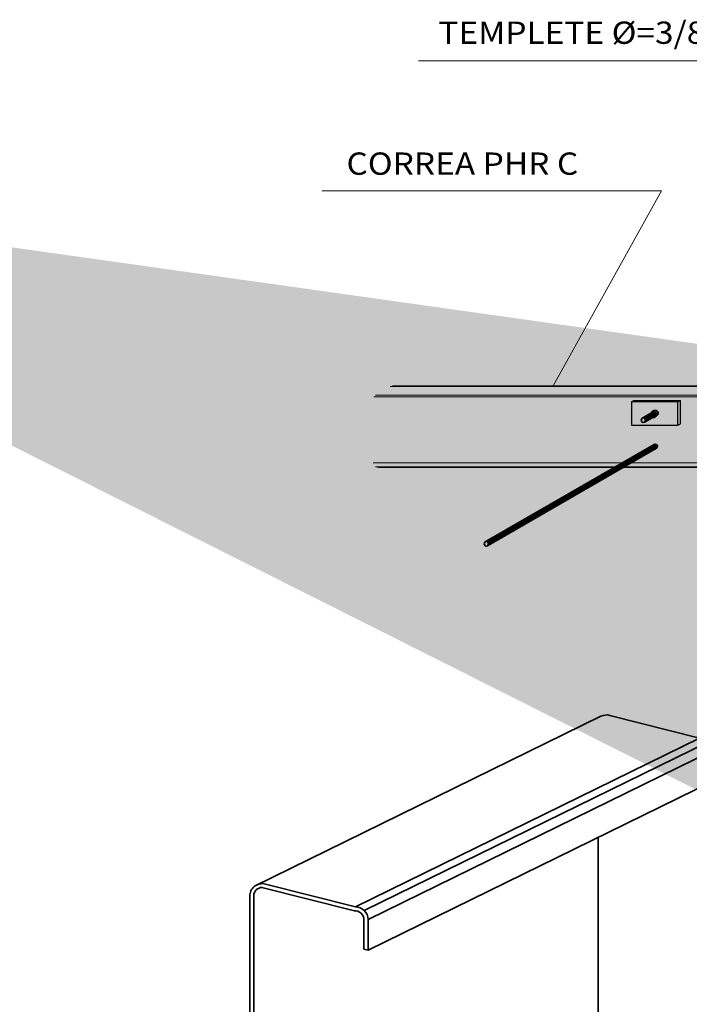
# Model space of a CAD drawing. Units: millimetres. Extents: x 8580 to 17483, y 3815 to 8526.
# Drawn here: x 9059 to 9063, y 4201 to 4207 of the extents above; entities that cross this region are included whole.
import ezdxf

# ---------------------------------------------------------------- set-up
doc = ezdxf.new("R2010")
doc.units = ezdxf.units.MM
for name, color, linetype, lineweight in [('CONCRETO', 14, 'Continuous', 13), ('COT', 2, 'Continuous', 5), ('HIERRO', 9, 'Continuous', 35), ('HIERROS', 9, 'Continuous', 35), ('TEXTO', 15, 'Continuous', 13)]:
    doc.layers.add(name, color=color, linetype=linetype, lineweight=lineweight)
doc.layers.add('CV PERFILES', color=3, linetype='Continuous')
doc.styles.add('ROMANS', font='ROMANS.shx', dxfattribs={"width": 1.1})
doc.styles.get("Standard").update_dxf_attribs({"font": 'arial.ttf'})
doc.dimstyles.new('ISO-25', dxfattribs={"dimtxt": 2.5, "dimasz": 2.5, "dimexe": 1.25, "dimexo": 0.625, "dimtad": 1, "dimtxsty": 'Standard', "dimcen": 2.5, "dimadec": 0, "dimazin": 0, "dimtfac": 1, "dimtmove": 0, "dimatfit": 3, "dimfxl": 1, "dimarcsym": 0})

msp = doc.modelspace()

# ---------------------------------------------------------------- linework, layer by layer
at = {"layer": 'CONCRETO', "ltscale": 0.0007}
for p, q in [((9066.6818, 4204.9992), (9061.1166, 4204.9992)), ((9066.6968, 4205.0032), (9061.1316, 4205.0032)), ((9066.575, 4204.9329), (9061.0097, 4204.9329)), ((9066.5859, 4204.9438), (9061.0207, 4204.9438)), ((9062.6157, 4204.5071), (9061.0057, 4204.5071)), ((9062.5707, 4204.4812), (9061.0207, 4204.4812)), ((9062.5638, 4204.4771), (9061.0357, 4204.4771)), ((9064.435, 4204.4771), (9062.6208, 4204.4771)), ((9064.4419, 4204.4812), (9062.6277, 4204.4812)), ((9064.4869, 4204.5071), (9062.6727, 4204.5071))]:
    msp.add_line(p, q, dxfattribs=at)
at = {"layer": 'COT', "ltscale": 0.0007}
for p, q in [((9061.2983, 4207.1036), (9063.6722, 4207.1036)), ((9060.6776, 4206.2643), (9062.8696, 4206.2643)), ((9062.8696, 4206.2643), (9062.1692, 4205.0032))]:
    msp.add_line(p, q, dxfattribs=at)
at = {"layer": 'CV PERFILES', "ltscale": 0.0007}
for p, q in [((9062.6752, 4204.8995), (9062.6908, 4204.9085)), ((9062.6752, 4204.8995), (9062.6752, 4204.7495)), ((9062.9752, 4204.8995), (9062.6752, 4204.8995)), ((9062.6908, 4204.9085), (9062.9908, 4204.9085)), ((9062.9752, 4204.8995), (9062.9908, 4204.9085)), ((9062.9752, 4204.7495), (9062.9752, 4204.8995)), ((9062.9908, 4204.7585), (9062.9908, 4204.9085)), ((9062.6752, 4204.7495), (9062.9752, 4204.7495)), ((9062.9752, 4204.7495), (9062.9908, 4204.7585))]:
    msp.add_line(p, q, dxfattribs=at)
at = {"layer": 'HIERRO', "ltscale": 0.0007}
for p, q in [((9062.7442, 4204.7941), (9062.7389, 4204.7889)), ((9062.7442, 4204.7941), (9062.8085, 4204.8313)), ((9062.7442, 4204.7941), (9062.7513, 4204.7961)), ((9062.7456, 4204.795), (9062.7527, 4204.7969)), ((9062.747, 4204.7958), (9062.7542, 4204.7977)), ((9062.7485, 4204.7966), (9062.7556, 4204.7985)), ((9062.7499, 4204.7975), (9062.757, 4204.7994)), ((9062.7513, 4204.7961), (9062.8156, 4204.8332)), ((9062.7513, 4204.7961), (9062.8156, 4204.8332)), ((9062.7513, 4204.7983), (9062.7585, 4204.8002)), ((9062.7513, 4204.7961), (9062.7584, 4204.7941)), ((9062.7527, 4204.7969), (9062.7598, 4204.795)), ((9062.7528, 4204.7991), (9062.7599, 4204.801)), ((9062.7542, 4204.7999), (9062.7613, 4204.8018)), ((9062.7542, 4204.7977), (9062.7613, 4204.7958)), ((9062.7556, 4204.8008), (9062.7627, 4204.8027)), ((9062.7556, 4204.7985), (9062.7627, 4204.7966)), ((9062.757, 4204.7994), (9062.7641, 4204.7975)), ((9062.7571, 4204.8016), (9062.7642, 4204.8035)), ((9062.7584, 4204.7941), (9062.8227, 4204.8313)), ((9062.7584, 4204.7941), (9062.8143, 4204.8264)), ((9062.7584, 4204.7695), (9062.8227, 4204.8066)), ((9062.7584, 4204.7941), (9062.7636, 4204.7889)), ((9062.7585, 4204.8024), (9062.7656, 4204.8043)), ((9062.7585, 4204.8002), (9062.7656, 4204.7983)), ((9062.7598, 4204.795), (9062.7651, 4204.7898)), ((9062.7599, 4204.8032), (9062.767, 4204.8052)), ((9062.7599, 4204.801), (9062.767, 4204.7991)), ((9062.7613, 4204.8018), (9062.7684, 4204.7999)), ((9062.7613, 4204.7958), (9062.7665, 4204.7906)), ((9062.7614, 4204.8041), (9062.7685, 4204.806)), ((9062.7627, 4204.8027), (9062.7699, 4204.8008)), ((9062.7627, 4204.7966), (9062.7679, 4204.7914)), ((9062.7628, 4204.8049), (9062.7699, 4204.8068)), ((9062.7636, 4204.7889), (9062.8162, 4204.8193)), ((9062.7636, 4204.7747), (9062.8279, 4204.8118)), ((9062.7641, 4204.7975), (9062.7694, 4204.7922)), ((9062.7642, 4204.8057), (9062.7713, 4204.8076)), ((9062.7642, 4204.8035), (9062.7713, 4204.8016)), ((9062.7655, 4204.7818), (9062.8215, 4204.8141)), ((9062.7656, 4204.8043), (9062.7727, 4204.8024)), ((9062.7656, 4204.7983), (9062.7708, 4204.7931)), ((9062.7657, 4204.8066), (9062.7728, 4204.8085)), ((9062.767, 4204.8052), (9062.7742, 4204.8032)), ((9062.767, 4204.7991), (9062.7722, 4204.7939)), ((9062.7671, 4204.8074), (9062.7742, 4204.8093)), ((9062.7684, 4204.7999), (9062.7737, 4204.7947)), ((9062.7685, 4204.8082), (9062.7756, 4204.8101)), ((9062.7685, 4204.806), (9062.7756, 4204.8041)), ((9062.7694, 4204.7922), (9062.7713, 4204.7851)), ((9062.7699, 4204.8068), (9062.777, 4204.8049)), ((9062.7699, 4204.8008), (9062.7751, 4204.7955)), ((9062.77, 4204.809), (9062.7771, 4204.8109)), ((9062.7708, 4204.7931), (9062.7727, 4204.7859)), ((9062.7713, 4204.8076), (9062.7785, 4204.8057)), ((9062.7713, 4204.8016), (9062.7765, 4204.7964)), ((9062.7714, 4204.8099), (9062.7785, 4204.8118)), ((9062.7722, 4204.7939), (9062.7741, 4204.7868)), ((9062.7727, 4204.8024), (9062.778, 4204.7972)), ((9062.7728, 4204.8107), (9062.7799, 4204.8126)), ((9062.7728, 4204.8085), (9062.7799, 4204.8066)), ((9062.7737, 4204.7947), (9062.7756, 4204.7876)), ((9062.7742, 4204.8115), (9062.7814, 4204.8134)), ((9062.7742, 4204.8093), (9062.7813, 4204.8074)), ((9062.7742, 4204.8032), (9062.7794, 4204.798)), ((9062.7751, 4204.7955), (9062.777, 4204.7884)), ((9062.7756, 4204.8101), (9062.7828, 4204.8082)), ((9062.7756, 4204.8041), (9062.7808, 4204.7989)), ((9062.7757, 4204.8123), (9062.7828, 4204.8143)), ((9062.776, 4204.7961), (9062.8279, 4204.8261)), ((9062.776, 4204.7818), (9062.8279, 4204.8118)), ((9062.7765, 4204.7964), (9062.7784, 4204.7893)), ((9062.777, 4204.8049), (9062.7823, 4204.7997)), ((9062.7771, 4204.8132), (9062.7842, 4204.8151)), ((9062.7771, 4204.8109), (9062.7842, 4204.809)), ((9062.7779, 4204.7889), (9062.8298, 4204.8189)), ((9062.778, 4204.7972), (9062.7799, 4204.7901)), ((9062.7785, 4204.814), (9062.7857, 4204.8159)), ((9062.7785, 4204.8118), (9062.7856, 4204.8099)), ((9062.7785, 4204.8057), (9062.7837, 4204.8005)), ((9062.7794, 4204.798), (9062.7813, 4204.7909)), ((9062.7799, 4204.8126), (9062.7871, 4204.8107)), ((9062.7799, 4204.8066), (9062.7851, 4204.8013)), ((9062.78, 4204.8148), (9062.7871, 4204.8167)), ((9062.7808, 4204.7989), (9062.7827, 4204.7917)), ((9062.7813, 4204.8074), (9062.7866, 4204.8022)), ((9062.7814, 4204.8157), (9062.7885, 4204.8176)), ((9062.7814, 4204.8134), (9062.7885, 4204.8115)), ((9062.7823, 4204.7997), (9062.7842, 4204.7926)), ((9062.7842, 4204.7926), (9062.7823, 4204.7854)), ((9062.7828, 4204.8165), (9062.79, 4204.8184)), ((9062.7828, 4204.8143), (9062.7899, 4204.8123)), ((9062.7828, 4204.8082), (9062.788, 4204.803)), ((9062.7837, 4204.8005), (9062.7856, 4204.7934)), ((9062.7856, 4204.7934), (9062.7837, 4204.7863)), ((9062.7842, 4204.8151), (9062.7914, 4204.8132)), ((9062.7842, 4204.809), (9062.7894, 4204.8038)), ((9062.7843, 4204.8173), (9062.7914, 4204.8192)), ((9062.7851, 4204.8013), (9062.787, 4204.7942)), ((9062.787, 4204.7942), (9062.7851, 4204.7871)), ((9062.7856, 4204.8099), (9062.7908, 4204.8046)), ((9062.7857, 4204.8181), (9062.7928, 4204.82)), ((9062.7857, 4204.8159), (9062.7928, 4204.814)), ((9062.7866, 4204.8022), (9062.7885, 4204.795)), ((9062.7885, 4204.795), (9062.7866, 4204.7879)), ((9062.7871, 4204.819), (9062.7943, 4204.8209)), ((9062.7871, 4204.8167), (9062.7942, 4204.8148)), ((9062.7871, 4204.8107), (9062.7923, 4204.8055)), ((9062.788, 4204.803), (9062.7899, 4204.7959)), ((9062.7899, 4204.7959), (9062.788, 4204.7887)), ((9062.7885, 4204.8176), (9062.7957, 4204.8157)), ((9062.7885, 4204.8115), (9062.7937, 4204.8063)), ((9062.7886, 4204.8198), (9062.7957, 4204.8217)), ((9062.7894, 4204.8038), (9062.7913, 4204.7967)), ((9062.7913, 4204.7967), (9062.7894, 4204.7896)), ((9062.7899, 4204.8123), (9062.7951, 4204.8071)), ((9062.7951, 4204.7929), (9062.7899, 4204.7877)), ((9062.79, 4204.8206), (9062.7971, 4204.8225)), ((9062.79, 4204.8184), (9062.7971, 4204.8165)), ((9062.7908, 4204.8046), (9062.7928, 4204.7975)), ((9062.7928, 4204.7975), (9062.7908, 4204.7904)), ((9062.7914, 4204.8214), (9062.7986, 4204.8234)), ((9062.7914, 4204.8192), (9062.7985, 4204.8173)), ((9062.7914, 4204.8132), (9062.7966, 4204.808)), ((9062.7966, 4204.7937), (9062.7914, 4204.7885)), ((9062.7923, 4204.8055), (9062.7942, 4204.7984)), ((9062.7942, 4204.7984), (9062.7923, 4204.7912)), ((9062.7928, 4204.82), (9062.8, 4204.8181)), ((9062.7928, 4204.814), (9062.798, 4204.8088)), ((9062.798, 4204.7945), (9062.7928, 4204.7893)), ((9062.7929, 4204.8223), (9062.8, 4204.8242)), ((9062.7937, 4204.8063), (9062.7956, 4204.7992)), ((9062.7956, 4204.7992), (9062.7937, 4204.7921)), ((9062.7942, 4204.8148), (9062.7994, 4204.8096)), ((9062.7994, 4204.7954), (9062.7942, 4204.7901)), ((9062.7943, 4204.8231), (9062.8014, 4204.825)), ((9062.7943, 4204.8209), (9062.8014, 4204.819)), ((9062.7951, 4204.8071), (9062.7971, 4204.8)), ((9062.7971, 4204.8), (9062.7951, 4204.7929)), ((9062.7957, 4204.8239), (9062.8029, 4204.8258)), ((9062.7957, 4204.8217), (9062.8028, 4204.8198)), ((9062.7957, 4204.8157), (9062.8009, 4204.8104)), ((9062.8009, 4204.7962), (9062.7957, 4204.791)), ((9062.7965, 4204.8253), (9062.8092, 4204.838)), ((9062.7965, 4204.8244), (9062.7965, 4204.8253)), ((9062.7966, 4204.808), (9062.7985, 4204.8008)), ((9062.7985, 4204.8008), (9062.7966, 4204.7937)), ((9062.7971, 4204.8225), (9062.8043, 4204.8206)), ((9062.7971, 4204.8165), (9062.8023, 4204.8113)), ((9062.8023, 4204.797), (9062.7971, 4204.7918)), ((9062.7972, 4204.8248), (9062.8043, 4204.8267)), ((9062.798, 4204.8088), (9062.7999, 4204.8017)), ((9062.7999, 4204.8017), (9062.798, 4204.7945)), ((9062.7985, 4204.8173), (9062.8037, 4204.8121)), ((9062.8037, 4204.7978), (9062.7985, 4204.7926)), ((9062.7986, 4204.8256), (9062.8057, 4204.8275)), ((9062.7986, 4204.8234), (9062.8057, 4204.8214)), ((9062.7994, 4204.8096), (9062.8014, 4204.8025)), ((9062.8014, 4204.8025), (9062.7994, 4204.7954)), ((9062.8, 4204.8264), (9062.8072, 4204.8283)), ((9062.8, 4204.8242), (9062.8071, 4204.8223)), ((9062.8, 4204.8181), (9062.8052, 4204.8129)), ((9062.8052, 4204.7987), (9062.8, 4204.7935)), ((9062.8009, 4204.8104), (9062.8028, 4204.8033)), ((9062.8028, 4204.8033), (9062.8009, 4204.7962)), ((9062.8014, 4204.825), (9062.8086, 4204.8231)), ((9062.8014, 4204.819), (9062.8066, 4204.8137)), ((9062.8066, 4204.7995), (9062.8014, 4204.7943)), ((9062.8015, 4204.8272), (9062.8086, 4204.8291)), ((9062.8023, 4204.8113), (9062.8042, 4204.8041)), ((9062.8042, 4204.8041), (9062.8023, 4204.797)), ((9062.8028, 4204.8198), (9062.808, 4204.8146)), ((9062.808, 4204.8003), (9062.8028, 4204.7951)), ((9062.8029, 4204.8281), (9062.81, 4204.83)), ((9062.8029, 4204.8258), (9062.81, 4204.8239)), ((9062.8037, 4204.8121), (9062.8057, 4204.805)), ((9062.8057, 4204.805), (9062.8037, 4204.7978)), ((9062.8043, 4204.8289), (9062.8115, 4204.8308)), ((9062.8043, 4204.8267), (9062.8114, 4204.8248)), ((9062.8043, 4204.8206), (9062.8095, 4204.8154)), ((9062.8095, 4204.8012), (9062.8043, 4204.7959)), ((9062.8052, 4204.8129), (9062.8071, 4204.8058)), ((9062.8071, 4204.8058), (9062.8052, 4204.7987)), ((9062.8057, 4204.8275), (9062.8129, 4204.8256)), ((9062.8057, 4204.8214), (9062.8109, 4204.8162)), ((9062.8109, 4204.802), (9062.8057, 4204.7968)), ((9062.8058, 4204.8297), (9062.8129, 4204.8316)), ((9062.8066, 4204.8137), (9062.8085, 4204.8066)), ((9062.8085, 4204.8066), (9062.8066, 4204.7995)), ((9062.8071, 4204.8223), (9062.8123, 4204.8171)), ((9062.8123, 4204.8028), (9062.8071, 4204.7976)), ((9062.8072, 4204.8305), (9062.8143, 4204.8325)), ((9062.8072, 4204.8283), (9062.8143, 4204.8264)), ((9062.808, 4204.8146), (9062.81, 4204.8074)), ((9062.81, 4204.8074), (9062.808, 4204.8003)), ((9062.8085, 4204.8313), (9062.8156, 4204.8332)), ((9062.8086, 4204.8291), (9062.8157, 4204.8272)), ((9062.8086, 4204.8231), (9062.8138, 4204.8179)), ((9062.8138, 4204.8036), (9062.8086, 4204.7984)), ((9062.8092, 4204.838), (9062.8222, 4204.8455)), ((9062.8092, 4204.838), (9062.8219, 4204.838)), ((9062.8095, 4204.8154), (9062.8114, 4204.8083)), ((9062.8114, 4204.8083), (9062.8095, 4204.8012)), ((9062.81, 4204.83), (9062.8172, 4204.8281)), ((9062.81, 4204.8239), (9062.8152, 4204.8187)), ((9062.8152, 4204.8045), (9062.81, 4204.7992)), ((9062.8109, 4204.8162), (9062.8128, 4204.8091)), ((9062.8128, 4204.8091), (9062.8109, 4204.802)), ((9062.8219, 4204.7999), (9062.8111, 4204.7999)), ((9062.8114, 4204.8248), (9062.8166, 4204.8195)), ((9062.8166, 4204.8053), (9062.8114, 4204.8001)), ((9062.8115, 4204.8308), (9062.8186, 4204.8289)), ((9062.8123, 4204.8171), (9062.8142, 4204.8099)), ((9062.8142, 4204.8099), (9062.8123, 4204.8028)), ((9062.8129, 4204.8316), (9062.82, 4204.8297)), ((9062.8129, 4204.8256), (9062.8181, 4204.8204)), ((9062.8181, 4204.8061), (9062.8129, 4204.8009)), ((9062.8138, 4204.8179), (9062.8157, 4204.8108)), ((9062.8157, 4204.8108), (9062.8138, 4204.8036)), ((9062.8143, 4204.8325), (9062.8215, 4204.8305)), ((9062.8143, 4204.8264), (9062.8195, 4204.8212)), ((9062.8195, 4204.8069), (9062.8143, 4204.8017)), ((9062.8152, 4204.8187), (9062.8171, 4204.8116)), ((9062.8171, 4204.8116), (9062.8152, 4204.8045)), ((9062.8156, 4204.8332), (9062.8227, 4204.8313)), ((9062.8157, 4204.8272), (9062.8209, 4204.822)), ((9062.8209, 4204.8078), (9062.8157, 4204.8026)), ((9062.8166, 4204.8195), (9062.8185, 4204.8124)), ((9062.8185, 4204.8124), (9062.8166, 4204.8053)), ((9062.8172, 4204.8281), (9062.8224, 4204.8228)), ((9062.8224, 4204.8086), (9062.8172, 4204.8034)), ((9062.8181, 4204.8204), (9062.82, 4204.8132)), ((9062.82, 4204.8132), (9062.8181, 4204.8061)), ((9062.8186, 4204.8289), (9062.8238, 4204.8237)), ((9062.8238, 4204.8094), (9062.8186, 4204.8042)), ((9062.8195, 4204.8212), (9062.8214, 4204.8141)), ((9062.8214, 4204.8141), (9062.8195, 4204.8069)), ((9062.82, 4204.8297), (9062.8252, 4204.8245)), ((9062.8252, 4204.8103), (9062.82, 4204.805)), ((9062.8209, 4204.822), (9062.8228, 4204.8149)), ((9062.8228, 4204.8149), (9062.8209, 4204.8078)), ((9062.8215, 4204.8305), (9062.8267, 4204.8253)), ((9062.8267, 4204.8111), (9062.8215, 4204.8059)), ((9062.8219, 4204.838), (9062.8349, 4204.8455)), ((9062.8219, 4204.838), (9062.8346, 4204.8253)), ((9062.8346, 4204.8126), (9062.8219, 4204.7999)), ((9062.8219, 4204.7999), (9062.8349, 4204.8074)), ((9062.8222, 4204.8455), (9062.8349, 4204.8455)), ((9062.8224, 4204.8228), (9062.8243, 4204.8157)), ((9062.8243, 4204.8157), (9062.8224, 4204.8086)), ((9062.8227, 4204.8313), (9062.8279, 4204.8261)), ((9062.8279, 4204.8118), (9062.8227, 4204.8066)), ((9062.8279, 4204.8118), (9062.8227, 4204.8066)), ((9062.8238, 4204.8237), (9062.8257, 4204.8165)), ((9062.8257, 4204.8165), (9062.8238, 4204.8094)), ((9062.8252, 4204.8245), (9062.8271, 4204.8174)), ((9062.8271, 4204.8174), (9062.8252, 4204.8103)), ((9062.8267, 4204.8253), (9062.8286, 4204.8182)), ((9062.8286, 4204.8182), (9062.8267, 4204.8111)), ((9062.8279, 4204.8261), (9062.8298, 4204.8189)), ((9062.8279, 4204.8261), (9062.8298, 4204.8189)), ((9062.8298, 4204.8189), (9062.8279, 4204.8118)), ((9062.8298, 4204.8189), (9062.8279, 4204.8118)), ((9062.8346, 4204.8253), (9062.8476, 4204.8328)), ((9062.8346, 4204.8253), (9062.8346, 4204.8126)), ((9062.8476, 4204.8201), (9062.8346, 4204.8126)), ((9062.8349, 4204.8455), (9062.8476, 4204.8328)), ((9062.8476, 4204.8201), (9062.8349, 4204.8074)), ((9062.8476, 4204.8328), (9062.8476, 4204.8201)), ((9062.7389, 4204.7889), (9062.737, 4204.7818)), ((9062.737, 4204.7818), (9062.7389, 4204.7747)), ((9062.7389, 4204.7747), (9062.7442, 4204.7695)), ((9062.7442, 4204.7695), (9062.7513, 4204.7676)), ((9062.7513, 4204.7676), (9062.7584, 4204.7695)), ((9062.7636, 4204.7747), (9062.7584, 4204.7695)), ((9062.7651, 4204.7755), (9062.7598, 4204.7703)), ((9062.7665, 4204.7763), (9062.7613, 4204.7711)), ((9062.7679, 4204.7772), (9062.7627, 4204.7719)), ((9062.7636, 4204.7889), (9062.7655, 4204.7818)), ((9062.7655, 4204.7818), (9062.7636, 4204.7747)), ((9062.7694, 4204.778), (9062.7641, 4204.7728)), ((9062.7651, 4204.7898), (9062.767, 4204.7826)), ((9062.767, 4204.7826), (9062.7651, 4204.7755)), ((9062.7708, 4204.7788), (9062.7656, 4204.7736)), ((9062.7665, 4204.7906), (9062.7684, 4204.7835)), ((9062.7684, 4204.7835), (9062.7665, 4204.7763)), ((9062.7722, 4204.7796), (9062.767, 4204.7744)), ((9062.7679, 4204.7914), (9062.7698, 4204.7843)), ((9062.7698, 4204.7843), (9062.7679, 4204.7772)), ((9062.7737, 4204.7805), (9062.7684, 4204.7753)), ((9062.7713, 4204.7851), (9062.7694, 4204.778)), ((9062.7751, 4204.7813), (9062.7699, 4204.7761)), ((9062.7727, 4204.7859), (9062.7708, 4204.7788)), ((9062.7765, 4204.7821), (9062.7713, 4204.7769)), ((9062.7741, 4204.7868), (9062.7722, 4204.7796)), ((9062.778, 4204.783), (9062.7727, 4204.7777)), ((9062.7756, 4204.7876), (9062.7737, 4204.7805)), ((9062.7794, 4204.7838), (9062.7742, 4204.7786)), ((9062.777, 4204.7884), (9062.7751, 4204.7813)), ((9062.7808, 4204.7846), (9062.7756, 4204.7794)), ((9062.7784, 4204.7893), (9062.7765, 4204.7821)), ((9062.7823, 4204.7854), (9062.777, 4204.7802)), ((9062.7799, 4204.7901), (9062.778, 4204.783)), ((9062.7837, 4204.7863), (9062.7785, 4204.781)), ((9062.7813, 4204.7909), (9062.7794, 4204.7838)), ((9062.7851, 4204.7871), (9062.7799, 4204.7819)), ((9062.7827, 4204.7917), (9062.7808, 4204.7846)), ((9062.7866, 4204.7879), (9062.7813, 4204.7827)), ((9062.788, 4204.7887), (9062.7828, 4204.7835)), ((9062.7894, 4204.7896), (9062.7842, 4204.7844)), ((9062.7908, 4204.7904), (9062.7856, 4204.7852)), ((9062.7923, 4204.7912), (9062.7871, 4204.786)), ((9062.7937, 4204.7921), (9062.7885, 4204.7868)), ((9061.7298, 4203.9956), (9062.8215, 4204.6259)), ((9061.7369, 4203.9975), (9062.8286, 4204.6278)), ((9061.744, 4203.9956), (9062.8357, 4204.6259)), ((9061.7492, 4203.9904), (9062.8409, 4204.6207)), ((9061.7492, 4203.9762), (9062.8409, 4204.6064)), ((9061.7512, 4203.9833), (9062.8428, 4204.6136)), ((9062.8215, 4204.6259), (9062.8286, 4204.6278)), ((9062.8286, 4204.6278), (9062.8357, 4204.6259)), ((9062.8357, 4204.6259), (9062.8409, 4204.6207)), ((9062.8409, 4204.6064), (9062.8357, 4204.6012)), ((9062.8409, 4204.6207), (9062.8428, 4204.6136)), ((9062.8428, 4204.6136), (9062.8409, 4204.6064)), ((9061.744, 4203.971), (9062.8357, 4204.6012)), ((9061.7246, 4203.9904), (9061.7227, 4203.9833)), ((9061.7227, 4203.9833), (9061.7246, 4203.9762)), ((9061.7298, 4203.9956), (9061.7246, 4203.9904)), ((9061.7246, 4203.9762), (9061.7298, 4203.971)), ((9061.7298, 4203.9956), (9061.7369, 4203.9975)), ((9061.7298, 4203.971), (9061.7369, 4203.969)), ((9061.7369, 4203.9975), (9061.744, 4203.9956)), ((9061.7369, 4203.969), (9061.744, 4203.971)), ((9061.744, 4203.9956), (9061.7492, 4203.9904)), ((9061.7492, 4203.9762), (9061.744, 4203.971)), ((9061.7492, 4203.9904), (9061.7512, 4203.9833)), ((9061.7512, 4203.9833), (9061.7492, 4203.9762))]:
    msp.add_line(p, q, dxfattribs=at)
at = {"layer": 'HIERROS', "linetype": 'Continuous'}
for p, q in [((9060.2401, 4201.7712), (9062.4777, 4202.8695)), ((9063.1148, 4202.7281), (9062.5342, 4202.8755)), ((9060.8911, 4201.6384), (9063.1148, 4202.7281)), ((9060.949, 4201.6144), (9063.1727, 4202.7041)), ((9060.973, 4201.5565), (9063.1967, 4202.6462)), ((9060.973, 4201.3579), (9063.1967, 4202.4476)), ((9062.4588, 4202.0859), (9062.4588, 4200.925)), ((9060.8846, 4201.6126), (9060.2874, 4201.7643)), ((9060.8911, 4201.6384), (9060.3105, 4201.7859)), ((9060.2085, 4201.7065), (9060.2085, 4201.5454)), ((9060.2351, 4201.7091), (9060.2351, 4201.5454)), ((9060.9464, 4201.5565), (9060.9464, 4201.3647)), ((9060.973, 4201.5565), (9060.973, 4201.3579)), ((9060.2085, 4201.5454), (9060.2085, 4199.999)), ((9060.2351, 4201.5454), (9060.2351, 4199.8353)), ((9060.973, 4201.3579), (9060.9464, 4201.3647))]:
    msp.add_line(p, q, dxfattribs=at)
for centre, radius, start, end in [((9062.5141, 4202.7962), 0.0819, 75.74687, 116.39308), ((9060.2904, 4201.7065), 0.0819, 75.74687, 180), ((9060.2904, 4201.7091), 0.0553, 90, 180), ((9060.8894, 4201.5558), 0.057, 0.72357, 94.8434), ((9060.8911, 4201.5565), 0.0819, 0, 90)]:
    msp.add_arc(centre, radius, start, end, dxfattribs=at)

# ---------------------------------------------------------------- texts
at = {"layer": 'TEXTO', "style": 'ROMANS', "width": 1.1}
for s, p in [('TEMPLETE %%C=3/8"', (9061.428, 4207.2126)), ('CORREA PHR C', (9060.8339, 4206.3669))]:
    msp.add_text(s, height=0.144, dxfattribs=at).set_placement(p)

# ---------------------------------------------------------------- leaders
at = {"layer": 'COT'}
msp.add_leader([(9055.1326, 4206.3965), (9056.287, 4206.0359), (9056.573, 4206.0359)], dimstyle='ISO-25', override={"dimasz": 10, "dimtad": 0}, dxfattribs=at)

doc.saveas('drawing.dxf')
